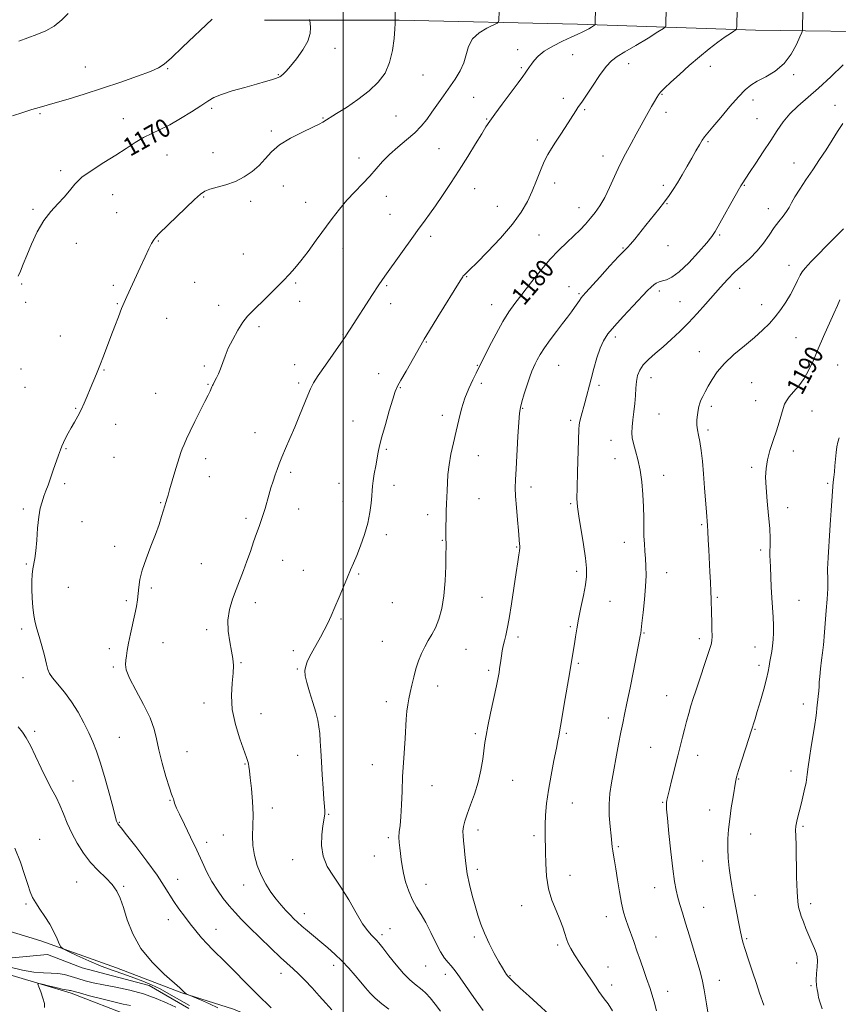
# Model space of a CAD drawing. Extents: x 2107300 to 2110200, y 319800 to 322700.
# Drawn here: x 2108858 to 2109217, y 321548 to 321979 of the extents above; entities that cross this region are included whole.
import ezdxf

# ---------------------------------------------------------------- set-up
doc = ezdxf.new("R2010")
doc.units = 0
doc.header["$MEASUREMENT"] = 0
doc.linetypes.add('rvrstm', pattern=[117.1, 50, -3.9, 0.5, -3.9, 0.5, -3.9, 0.5, -3.9, 50])
for name, color, linetype, lineweight in [('DTM HARD BREAKLINE', 7, 'Continuous', 0), ('DTM SPOT ELEVATION', 2, 'Continuous', 13), ('GRID LINE', 7, 'Continuous', 0), ('INDEX CONTOUR', 41, 'Continuous', 13), ('INDEX CONTOUR LABEL', 244, 'Continuous', 0), ('INTERMEDIATE CONTOUR', 44, 'Continuous', 0), ('STREAM - RIVER SINGLE LINE', 142, 'rvrstm', 0)]:
    doc.layers.add(name, color=color, linetype=linetype, lineweight=lineweight)
doc.styles.add('Style-ITALICS', font='ITALICS.shx')

msp = doc.modelspace()

# ---------------------------------------------------------------- linework, layer by layer
at = {"layer": 'DTM HARD BREAKLINE'}
for points in [[(2109271.94, 321973.25, 1187.73), (2109246.21, 321973.6, 1185.22), (2109180.38, 321974.5, 1180.53), (2109102.46, 321977.07, 1175.5), (2109024.53, 321978.89, 1172.1), (2108965.5, 321978.93, 1168.94)], [(2108907.35, 321543.03, 1171.37), (2108881, 321553.23, 1170.32), (2108843.31, 321564.34, 1169.51), (2108812.44, 321576.11, 1167.81), (2108798.93, 321584.62, 1165.87), (2108776.43, 321600.06, 1165.22), (2108754.65, 321611.71, 1164.33), (2108731.32, 321621.87, 1163.44), (2108714.08, 321634.21, 1162.95), (2108693.89, 321651.89, 1161.98), (2108678.96, 321667.23, 1161.66), (2108672.4, 321685.49, 1161.17), (2108668.98, 321712.78, 1159.71), (2108651.01, 321726.65, 1159.06), (2108632.26, 321739.01, 1158.42), (2108625.78, 321763.32, 1157.12), (2108626.06, 321784.5, 1156.15), (2108621.73, 321799.7, 1155.34), (2108608.23, 321808.97, 1154.93), (2108589.35, 321811.49, 1154.85), (2108571.15, 321808.71, 1154.69)], [(2108743.55, 321630.78, 1163.52), (2108761.56, 321619.19, 1164.73), (2108783.35, 321607.54, 1165.46), (2108806.63, 321594.35, 1165.79), (2108836.03, 321585.63, 1166.51), (2108867.69, 321576.12, 1167.57), (2108900.83, 321564.31, 1169.19), (2108929.44, 321553.33, 1169.92), (2108952.04, 321546.21, 1170.81), (2108982.15, 321533.69, 1172.02), (2109001.72, 321525.86, 1173.16), (2109025.84, 321518.72, 1174.05), (2109053.69, 321507.74, 1174.37), (2109079.97, 321492.25, 1175.83), (2109086.5, 321471.72, 1176.23), (2109088.38, 321442.94, 1177.04), (2109091.76, 321413.38, 1178.34), (2109094.18, 321368.69, 1179.15), (2109096.75, 321334.6, 1181.01), (2109100.11, 321303.52, 1181.82), (2109104.28, 321276.22, 1182.63), (2109104.9, 321266.37, 1182.95)]]:
    msp.add_polyline3d(points, dxfattribs=at)
at = {"layer": 'DTM SPOT ELEVATION'}
for p in [(2108996.45, 321966.59, 1170.5), (2109076.3, 321966.02, 1175.4), (2109100.44, 321963.73, 1176.9), (2108887.1, 321958.43, 1167.1), (2108923.17, 321957.66, 1168.1), (2109078.02, 321958.04, 1175.8), (2109124.89, 321959.82, 1178.6), (2109160.62, 321958.69, 1180.5), (2108971.54, 321955.08, 1169.9), (2109034.88, 321954.83, 1172.8), (2109197.09, 321954.97, 1182.3), (2109057.16, 321945.11, 1175.1), (2109096.34, 321944.73, 1177.5), (2109139.54, 321946.44, 1180.1), (2109179.3, 321943.94, 1182.5), (2109215.24, 321941.62, 1185.4), (2108867.3, 321938, 1168.2), (2108942.45, 321940.24, 1170.3), (2108991.16, 321936.13, 1171.9), (2109023.12, 321936.96, 1172.9), (2109105.63, 321939.76, 1178.2), (2109141.26, 321938.49, 1180.5), (2108903.84, 321935.75, 1169.2), (2109062.85, 321935.59, 1175.9), (2109181.06, 321935.82, 1183.1), (2108968.58, 321930.34, 1171.7), (2109084.89, 321926.37, 1177.5), (2109159.58, 321925.75, 1182.2), (2108922.92, 321919.8, 1170.9), (2108943.02, 321920.89, 1171.5), (2109041.87, 321922.67, 1175.1), (2109113.65, 321919.47, 1179.4), (2109006.88, 321918.6, 1173.4), (2109197.22, 321916.36, 1185.2), (2108876.38, 321913.01, 1169.6), (2108973.79, 321906.35, 1172.9), (2109092.61, 321907.61, 1178.7), (2109140.03, 321906.61, 1181.6), (2109175.58, 321906.61, 1184.1), (2108899.12, 321902.51, 1170.9), (2109018.8, 321901.78, 1174.7), (2109057.59, 321905.18, 1176.7), (2108938.99, 321901.46, 1172.1), (2108959.46, 321899.59, 1172.3), (2108983.62, 321899.1, 1173.3), (2109067.49, 321897.44, 1176.9), (2109141.77, 321898.62, 1182.1), (2108864.22, 321896.07, 1169.8), (2108900.82, 321894.66, 1171.1), (2109020.5, 321893.93, 1175.1), (2109103.12, 321896.88, 1179.3), (2109186, 321896.35, 1185.4), (2109038.28, 321884.29, 1176.4), (2109085.69, 321884.93, 1179.1), (2109164.78, 321884.88, 1184.2), (2108883.25, 321881.29, 1170.7), (2108919.05, 321882.21, 1172.1), (2109142.15, 321880.17, 1182.7), (2108956.29, 321876.52, 1173.1), (2108999.87, 321878.85, 1174.6), (2109122.4, 321879.25, 1181.9), (2109195.04, 321871.62, 1187.4), (2108859.26, 321863.37, 1170.1), (2108899.42, 321862.8, 1171.7), (2108935.01, 321864.15, 1172.9), (2108979.26, 321863.85, 1174.2), (2109019.02, 321862.76, 1176.2), (2109054.06, 321866.7, 1178.1), (2109098.77, 321862.24, 1181.3), (2109103.14, 321859.26, 1181.8), (2109138.36, 321860.31, 1184.4), (2109173.56, 321861.52, 1186.8), (2108860.97, 321855.39, 1170.3), (2108901.14, 321854.88, 1171.9), (2108980.98, 321855.9, 1174.6), (2109020.76, 321854.77, 1176.6), (2109064.92, 321854.41, 1179.3), (2109147.42, 321855.74, 1184.9), (2109183.17, 321854.42, 1187.4), (2108945.5, 321854.09, 1173.5), (2108922.67, 321848.48, 1172.8), (2108963.2, 321844.74, 1174.3), (2108999.85, 321841.47, 1175.9), (2108876.15, 321840.72, 1171.1), (2109036.37, 321838.03, 1178.1), (2109119.08, 321840.27, 1184.4), (2109198.18, 321840.01, 1188.9), (2109155.86, 321833.81, 1187.4), (2108859.01, 321826.18, 1170.8), (2108895.3, 321825.78, 1172.1), (2108939.17, 321827.52, 1173.8), (2108978.75, 321828.08, 1175.4), (2109015.49, 321824.22, 1177.3), (2109058.69, 321827.89, 1179.9), (2109094.35, 321827.78, 1182.9), (2109216.43, 321828.05, 1191.1), (2108980.48, 321820.09, 1175.7), (2109060.41, 321819.96, 1180.4), (2109134.76, 321822.41, 1186.7), (2109178.74, 321820.3, 1188.9), (2108860.73, 321818.27, 1170.9), (2108917.89, 321815.57, 1173.1), (2108940.88, 321819.57, 1173.9), (2109024.94, 321818.14, 1178.1), (2109111.9, 321819.04, 1184.3), (2109180.46, 321812.37, 1189.2), (2108882.98, 321809.1, 1171.9), (2109078.53, 321809.03, 1182.1), (2109161.08, 321809.88, 1188.3), (2109205.12, 321807.94, 1190.8), (2109004.29, 321803.54, 1177.2), (2109043.34, 321805.98, 1179.5), (2109099.54, 321803.84, 1183.7), (2109138.23, 321806.53, 1187.1), (2108900.47, 321801.97, 1172.6), (2108961.4, 321798.35, 1175.3), (2109159.59, 321799.56, 1188.3), (2109117.15, 321794.97, 1185.2), (2108878.68, 321791.41, 1172.1), (2109018.86, 321791.07, 1178.2), (2109197.04, 321790.39, 1190.6), (2108899.73, 321787.53, 1172.8), (2108939.73, 321787.04, 1174.5), (2109059.17, 321788.35, 1180.8), (2109118.88, 321787.07, 1185.3), (2108977.07, 321780.98, 1176.3), (2109178.74, 321783.22, 1189.7), (2108941.45, 321779.15, 1174.7), (2109140.3, 321779.78, 1186.6), (2108878.06, 321776.09, 1172.3), (2108998.19, 321776.28, 1177.1), (2109022.27, 321775.32, 1178.6), (2109082.21, 321774.59, 1182.5), (2109212.01, 321776.21, 1191.8), (2108999.9, 321768.38, 1177.2), (2109059.36, 321769.5, 1180.9), (2108860.02, 321765.01, 1171.7), (2108920.07, 321767.73, 1173.9), (2108980.54, 321765.01, 1176.6), (2109099.51, 321767.35, 1183.8), (2109194.48, 321765.61, 1190.5), (2108885.61, 321759.49, 1172.9), (2108957.47, 321760.88, 1175.7), (2109036.99, 321762.53, 1179.5), (2109156.8, 321758.13, 1187.8), (2109018.94, 321753.8, 1178.5), (2109043.32, 321751.22, 1179.9), (2108899.94, 321748.72, 1173.6), (2109075.94, 321748.33, 1181.9), (2109123.01, 321750.44, 1185.4), (2109182.76, 321747, 1189.7), (2108973.53, 321742.59, 1176.7), (2108861.27, 321740.87, 1171.8), (2108937.93, 321741.06, 1175.1), (2108982.51, 321738.22, 1177.1), (2109006.79, 321736.51, 1178.2), (2109102.11, 321737.7, 1183.6), (2109141.61, 321737.16, 1186.6), (2108879.71, 321730.73, 1173.2), (2108915.99, 321730.47, 1174.2), (2108905.1, 321724.96, 1173.8), (2109060.7, 321726.42, 1180.9), (2109163.7, 321726.37, 1188.2), (2109199.44, 321724.97, 1190.9), (2108961.53, 321723.99, 1176.5), (2109021.52, 321723.97, 1178.7), (2109116.76, 321724.56, 1184.9), (2108998.97, 321716.84, 1178.2), (2108859.24, 321712.56, 1171.6), (2108940.2, 321712.19, 1175.7), (2109099.39, 321713.5, 1183.8), (2109076.51, 321708.93, 1182.4), (2109131.63, 321710.75, 1186.1), (2109155.84, 321708.28, 1187.6), (2108897.68, 321703.84, 1173.7), (2108921.19, 321706.53, 1174.6), (2109017.17, 321707.04, 1179.1), (2109053.71, 321703.59, 1180.9), (2109180.24, 321704.57, 1189.3), (2108978.15, 321703.04, 1177.6), (2108899.41, 321695.87, 1173.8), (2108955.22, 321697.77, 1176.1), (2108979.89, 321695.01, 1177.9), (2109102.88, 321697.53, 1184.2), (2109181.98, 321696.58, 1189.6), (2108859.84, 321691.21, 1171.3), (2109063.71, 321694.35, 1181.7), (2109041.29, 321687.52, 1180.6), (2109141.55, 321683.33, 1187.2), (2108939.11, 321680.08, 1175.5), (2109018.88, 321680.66, 1179.5), (2109201.37, 321679.66, 1191.5), (2108963.98, 321675.51, 1176.7), (2108996.33, 321674.33, 1178.4), (2109116.01, 321673.62, 1185.5), (2108864.93, 321667.75, 1170.3), (2108902.01, 321665.13, 1172.9), (2109057.75, 321666.7, 1181.7), (2109097.65, 321666.81, 1184.2), (2109180.23, 321668.56, 1190.1), (2109134.61, 321660.75, 1187.1), (2108931.57, 321658.76, 1174.9), (2108980.01, 321657.22, 1177.4), (2109155.1, 321657.19, 1188.6), (2108957, 321653.4, 1175.9), (2109012.76, 321653.17, 1179.3), (2109195.94, 321650.4, 1191.5), (2108881.8, 321645.93, 1170.8), (2109038.85, 321643.9, 1180.7), (2109074.14, 321646.26, 1182.9), (2109173.11, 321646.91, 1190.1), (2108924.12, 321637.48, 1173.9), (2109100.23, 321636.32, 1184.8), (2109139.87, 321636.65, 1187.9), (2108968.98, 321634.17, 1176.5), (2108993.65, 321631.45, 1178.1), (2109160.3, 321633.29, 1189.2), (2108902.06, 321627.95, 1172.1), (2109201.22, 321626.23, 1192.2), (2108947.51, 321622.33, 1175.1), (2109059, 321624.57, 1182.5), (2109083.44, 321622.11, 1183.7), (2109178.38, 321622.8, 1190.9), (2108867.12, 321620.46, 1168.7), (2108940.2, 321619.11, 1174.5), (2109019.69, 321621.17, 1179.7), (2109120.39, 321617.31, 1186.2), (2109013.59, 321613.24, 1179.3), (2108977.88, 321611.64, 1177.4), (2109157.35, 321611, 1189.1), (2109058.64, 321607.39, 1182.4), (2109099.23, 321604.77, 1184.6), (2108883.35, 321601.85, 1169.1), (2108903.97, 321599.98, 1170.2), (2108927.5, 321602.94, 1172.7), (2108956.43, 321600.5, 1175.3), (2109036.17, 321600.83, 1180.6), (2109136.23, 321599.3, 1187.3), (2109180.22, 321595.98, 1190.8), (2108861.1, 321592.18, 1167.8), (2109078.15, 321591.48, 1183.4), (2109204.6, 321592.39, 1192.4), (2108983.05, 321587.95, 1176.6), (2109157.7, 321590.73, 1188.8), (2108923.47, 321585.39, 1171.4), (2109115.15, 321586.7, 1185.4), (2108944.32, 321581.16, 1172.7), (2109017.02, 321578.83, 1178.4), (2109020.53, 321581.4, 1179.1), (2109057.32, 321577.75, 1181.7), (2109093.91, 321574.22, 1183.7), (2109136.83, 321577.79, 1186.8), (2109176.61, 321577.01, 1190.2), (2109198.47, 321566.33, 1191.4), (2108972.77, 321561.8, 1173.4), (2108995.88, 321565.42, 1175.5), (2109036.04, 321565.13, 1179.2), (2109044.75, 321561.36, 1179.5), (2109115.81, 321564.66, 1184.8), (2109072.93, 321560.82, 1182.1), (2109164.64, 321558.82, 1188.6), (2109117.55, 321556.68, 1184.6), (2109142.01, 321553.98, 1186.6), (2109204.76, 321556.41, 1191.9)]:
    msp.add_point(p, dxfattribs=at)
at = {"layer": 'GRID LINE', "flags": 128}
msp.add_lwpolyline([(2109000, 320000), (2109000, 322500)], dxfattribs=at)
at = {"layer": 'INDEX CONTOUR', "flags": 128}
for points, elevation in [([(2109172.38, 321983.809), (2109172.201, 321976.143), (2109172.136, 321975.151), (2109171.824, 321974.609), (2109170.998, 321974.054), (2109169.437, 321973.08), (2109167.101, 321971.522), (2109163.992, 321969.272), (2109160.168, 321966.286), (2109155.879, 321962.762), (2109151.43, 321958.958), (2109147.135, 321955.158), (2109143.374, 321951.731), (2109140.537, 321949.067), (2109138.858, 321947.394), (2109137.928, 321946.267), (2109137.183, 321945.075), (2109136.17, 321943.338), (2109134.879, 321941.09), (2109133.42, 321938.5), (2109128.2, 321929.018), (2109125.945, 321924.958), (2109123.515, 321920.449), (2109121.074, 321915.589), (2109118.751, 321910.53), (2109116.548, 321905.617), (2109114.428, 321901.244), (2109112.357, 321897.69), (2109110.294, 321894.771), (2109108.199, 321892.189), (2109106.016, 321889.68), (2109103.641, 321887.132), (2109100.957, 321884.468), (2109097.866, 321881.577), (2109094.353, 321878.209), (2109090.421, 321874.083), (2109086.15, 321869.084), (2109081.905, 321863.781), (2109078.126, 321858.914), (2109075.1, 321854.951), (2109072.505, 321851.274), (2109069.869, 321846.995), (2109066.887, 321841.576), (2109063.928, 321835.895), (2109058.14, 321824.475), (2109056.716, 321821.564), (2109054.999, 321817.766), (2109053.293, 321813.415), (2109051.829, 321808.793), (2109050.564, 321803.985), (2109049.381, 321799.026), (2109048.21, 321793.979), (2109047.146, 321789.02), (2109046.326, 321784.351), (2109045.843, 321780.137), (2109045.604, 321776.388), (2109045.469, 321773.079), (2109045.328, 321770.136), (2109045.182, 321767.299), (2109045.06, 321764.264), (2109044.985, 321760.868), (2109044.949, 321757.503), (2109044.938, 321752.882), (2109044.945, 321751.777), (2109044.988, 321750.151), (2109044.998, 321748.48), (2109044.976, 321745.242), (2109044.882, 321739.99), (2109044.613, 321733.548), (2109044.048, 321727.056), (2109043.104, 321721.449), (2109041.847, 321716.824), (2109040.38, 321713.074), (2109038.802, 321710.042), (2109037.2, 321707.395), (2109035.657, 321704.753), (2109034.246, 321701.81), (2109032.976, 321698.559), (2109031.846, 321695.068), (2109030.85, 321691.433), (2109029.993, 321687.878), (2109029.27, 321684.655), (2109028.682, 321681.905), (2109028.214, 321679.328), (2109027.854, 321676.512), (2109027.579, 321673.121), (2109027.054, 321664.566), (2109026.316, 321653.924), (2109025.976, 321647.912), (2109025.726, 321641.589), (2109025.509, 321635.51), (2109025.243, 321630.338), (2109024.886, 321626.528), (2109024.547, 321623.739), (2109024.372, 321621.419), (2109024.464, 321619.115), (2109024.738, 321616.733), (2109025.064, 321614.275), (2109025.359, 321611.71), (2109025.733, 321608.884), (2109026.349, 321605.613), (2109027.328, 321601.815), (2109028.648, 321597.818), (2109030.253, 321594.053), (2109032.085, 321590.789), (2109034.087, 321587.64), (2109036.203, 321584.058), (2109038.374, 321579.715), (2109040.51, 321575.174), (2109042.52, 321571.215), (2109044.324, 321568.415), (2109045.9, 321566.534), (2109047.241, 321565.127), (2109048.414, 321563.733), (2109049.796, 321561.827), (2109054.797, 321554.595), (2109058.166, 321549.809), (2109061.241, 321545.591)], 1180), ([(2108985.309, 321979.167), (2108985.362, 321978.541), (2108985.506, 321977.521), (2108985.697, 321975.681), (2108985.532, 321973.028), (2108984.519, 321969.683), (2108982.369, 321965.839), (2108979.609, 321962.009), (2108976.97, 321958.777), (2108975.026, 321956.586), (2108973.725, 321955.274), (2108972.859, 321954.539), (2108972.202, 321954.099), (2108971.475, 321953.768), (2108970.382, 321953.387), (2108968.63, 321952.814), (2108965.949, 321951.99), (2108962.071, 321950.876), (2108956.953, 321949.469), (2108951.457, 321947.91), (2108946.667, 321946.378), (2108943.312, 321944.966), (2108940.681, 321943.423), (2108937.71, 321941.417), (2108933.63, 321938.754), (2108928.857, 321935.816), (2108924.107, 321933.123), (2108919.928, 321931.042), (2108916.203, 321929.311), (2108912.649, 321927.509), (2108908.992, 321925.301), (2108904.998, 321922.684), (2108900.445, 321919.742), (2108895.274, 321916.569), (2108890.093, 321913.308), (2108885.667, 321910.117), (2108882.519, 321907.109), (2108880.17, 321904.237), (2108877.89, 321901.411), (2108875.127, 321898.499), (2108872.032, 321895.195), (2108868.931, 321891.148), (2108866.105, 321886.193), (2108863.647, 321880.886), (2108861.602, 321875.974), (2108859.989, 321872.042), (2108858.729, 321869.053), (2108857.713, 321866.82)], 1170), ([(2109217.395, 321856.55), (2109216.245, 321854.037), (2109214.679, 321850.495), (2109210.195, 321840.4), (2109207.837, 321835.009), (2109205.74, 321830.151), (2109203.768, 321825.887), (2109201.685, 321822.158), (2109199.36, 321818.922), (2109197.066, 321816.199), (2109195.173, 321814.028), (2109193.939, 321812.365), (2109193.161, 321810.821), (2109192.518, 321808.929), (2109190.766, 321803.023), (2109189.561, 321799.168), (2109188.156, 321794.918), (2109186.766, 321790.577), (2109185.656, 321786.478), (2109185.033, 321782.785), (2109184.872, 321778.973), (2109185.093, 321774.342), (2109185.595, 321768.487), (2109186.18, 321762.161), (2109186.635, 321756.412), (2109186.805, 321752.042), (2109186.781, 321748.886), (2109186.714, 321746.537), (2109186.727, 321744.562), (2109186.82, 321742.423), (2109186.966, 321739.557), (2109187.355, 321730.92), (2109187.612, 321726.122), (2109188.187, 321717.669), (2109188.353, 321714.063), (2109188.348, 321710.827), (2109188.186, 321707.894), (2109187.902, 321705.193), (2109187.533, 321702.664), (2109186.772, 321698.211), (2109186.454, 321696.249), (2109186.015, 321693.94), (2109185.244, 321690.676), (2109184.017, 321686.124), (2109182.565, 321681.041), (2109181.213, 321676.457), (2109180.215, 321673.169), (2109178.366, 321667.313), (2109177.504, 321664.645), (2109174.403, 321655.103), (2109172.98, 321650.597), (2109172.136, 321647.66), (2109171.668, 321645.508), (2109170.608, 321639.017), (2109169.847, 321634.219), (2109169.131, 321629.285), (2109168.605, 321624.797), (2109168.317, 321620.634), (2109168.288, 321616.5), (2109168.522, 321612.193), (2109168.95, 321607.882), (2109169.485, 321603.828), (2109170.056, 321600.189), (2109170.675, 321596.681), (2109172.942, 321584.432), (2109173.66, 321580.749), (2109174.267, 321577.995), (2109174.947, 321575.484), (2109175.939, 321572.273), (2109177.393, 321567.729), (2109179.108, 321562.453), (2109180.799, 321557.354), (2109182.217, 321553.183), (2109184.049, 321547.893)], 1190), ([(2108857.678, 321669.641), (2108859.573, 321667.39), (2108861.242, 321664.946), (2108863.072, 321661.595), (2108865.336, 321656.902), (2108867.846, 321651.539), (2108870.301, 321646.452), (2108872.462, 321642.336), (2108874.343, 321638.869), (2108876.024, 321635.475), (2108877.603, 321631.699), (2108879.257, 321627.56), (2108881.181, 321623.2), (2108883.532, 321618.766), (2108886.298, 321614.435), (2108889.425, 321610.394), (2108892.802, 321606.785), (2108896.084, 321603.563), (2108898.866, 321600.646), (2108900.878, 321597.866), (2108902.387, 321594.731), (2108903.79, 321590.67), (2108905.493, 321585.315), (2108907.919, 321579.106), (2108911.495, 321572.687), (2108916.373, 321566.67), (2108921.592, 321561.537), (2108928.423, 321555.541), (2108929.541, 321554.515), (2108930.435, 321553.634), (2108931.204, 321552.93), (2108931.49, 321552.722), (2108932.246, 321552.382), (2108937.469, 321550.251), (2108941.509, 321548.511), (2108945.164, 321546.744)], 1170), ([(2108906.923, 321547.719), (2108903.761, 321548.412), (2108899.627, 321549.343), (2108894.406, 321550.639), (2108888.997, 321552.055), (2108884.555, 321553.252), (2108880.711, 321554.308), (2108880.196, 321554.412), (2108879.719, 321554.451), (2108878.805, 321554.574), (2108877.028, 321554.928), (2108874.185, 321555.595), (2108870.957, 321556.393), (2108868.252, 321557.076), (2108866.771, 321557.395), (2108866.397, 321557.089), (2108866.808, 321555.896), (2108867.674, 321553.711), (2108868.607, 321551.056), (2108869.21, 321548.61), (2108869.198, 321546.895)], 1170)]:
    msp.add_lwpolyline(points, dxfattribs=dict(at, elevation=elevation))
at = {"layer": 'INTERMEDIATE CONTOUR', "flags": 128}
for points, elevation in [([(2109022.751, 321986.606), (2109022.662, 321978.94), (2109022.681, 321978.763), (2109022.696, 321978.483), (2109022.67, 321977.463), (2109022.546, 321975.049), (2109022.242, 321970.862), (2109021.573, 321965.619), (2109020.324, 321960.312), (2109018.3, 321955.71), (2109015.361, 321951.689), (2109011.391, 321947.903), (2109006.455, 321944.134), (2109001.367, 321940.683), (2108997.125, 321937.981), (2108991.145, 321934.287), (2108989.52, 321933.406), (2108986.629, 321931.985), (2108982.167, 321929.866), (2108976.968, 321927.208), (2108972.162, 321924.248), (2108968.575, 321921.201), (2108965.818, 321918.186), (2108963.21, 321915.297), (2108960.188, 321912.629), (2108956.696, 321910.275), (2108952.81, 321908.329), (2108948.679, 321906.848), (2108944.762, 321905.744), (2108941.599, 321904.893), (2108939.465, 321904.088), (2108937.59, 321902.779), (2108934.94, 321900.332), (2108919.448, 321885.466), (2108917.995, 321883.974), (2108917.071, 321882.753), (2108916.12, 321881.138), (2108914.902, 321878.753), (2108913.26, 321875.297), (2108911.125, 321870.677), (2108905.303, 321857.941), (2108904.161, 321855.379), (2108903.018, 321852.65), (2108901.612, 321849.111), (2108899.995, 321844.925), (2108898.3, 321840.46), (2108895.029, 321831.79), (2108893.483, 321827.811), (2108892.003, 321824.158), (2108889.237, 321817.519), (2108887.942, 321814.353), (2108886.654, 321811.28), (2108885.314, 321808.337), (2108883.886, 321805.556), (2108882.423, 321802.934), (2108880.997, 321800.457), (2108879.679, 321798.132), (2108878.523, 321796.008), (2108877.581, 321794.156), (2108876.862, 321792.555), (2108876.206, 321790.846), (2108875.415, 321788.582), (2108873.121, 321781.921), (2108871.908, 321778.443), (2108870.846, 321775.465), (2108869.909, 321772.905), (2108869.033, 321770.556), (2108868.176, 321768.168), (2108867.385, 321765.322), (2108866.734, 321761.554), (2108866.264, 321756.647), (2108865.895, 321751.355), (2108865.517, 321746.679), (2108865.054, 321743.339), (2108864.13, 321738.797), (2108863.83, 321736.344), (2108863.682, 321733.422), (2108863.683, 321729.98), (2108863.833, 321726.053), (2108864.131, 321722.021), (2108864.575, 321718.358), (2108865.17, 321715.346), (2108865.939, 321712.529), (2108866.914, 321709.265), (2108868.078, 321705.164), (2108869.241, 321700.841), (2108870.165, 321697.165), (2108870.746, 321694.72), (2108871.408, 321692.961), (2108872.705, 321691.06), (2108877.997, 321684.846), (2108881.134, 321680.697), (2108883.995, 321676.112), (2108886.491, 321671.442), (2108888.62, 321667.076), (2108890.42, 321663.186), (2108892.084, 321659.075), (2108893.845, 321653.829), (2108895.839, 321646.962), (2108897.808, 321639.691), (2108899.398, 321633.661), (2108900.351, 321630.087), (2108900.809, 321628.472), (2108901.011, 321627.889), (2108901.163, 321627.561), (2108901.317, 321627.305), (2108901.49, 321627.088), (2108901.805, 321626.735), (2108902.811, 321625.505), (2108905.165, 321622.517), (2108909.213, 321617.279), (2108914.065, 321610.864), (2108918.523, 321604.735), (2108921.697, 321600.006), (2108925.887, 321593.251), (2108928.08, 321590.073), (2108930.513, 321586.818), (2108933.045, 321583.566), (2108935.567, 321580.401), (2108938.035, 321577.418), (2108940.429, 321574.711), (2108942.78, 321572.284), (2108948.476, 321566.731), (2108952.394, 321562.8), (2108957.099, 321558.037), (2108962.515, 321552.601), (2108968.418, 321546.772)], 1172), ([(2109110.422, 321984.634), (2109110.209, 321976.967), (2109110.181, 321976.844), (2109110.002, 321976.695), (2109109.518, 321976.393), (2109108.624, 321975.851), (2109107.418, 321975.141), (2109106.042, 321974.379), (2109104.55, 321973.622), (2109102.619, 321972.712), (2109099.831, 321971.436), (2109095.986, 321969.654), (2109091.735, 321967.53), (2109087.943, 321965.299), (2109085.27, 321963.173), (2109083.552, 321961.261), (2109082.419, 321959.646), (2109081.555, 321958.38), (2109080.271, 321956.548), (2109079.674, 321955.67), (2109078.626, 321954.19), (2109076.619, 321951.457), (2109069.633, 321942.134), (2109066.322, 321937.693), (2109064.111, 321934.635), (2109062.482, 321932.186), (2109060.618, 321929.167), (2109057.9, 321924.707), (2109054.488, 321919.164), (2109050.738, 321913.203), (2109046.979, 321907.42), (2109043.44, 321902.137), (2109040.325, 321897.606), (2109037.797, 321894.021), (2109035.864, 321891.349), (2109032.51, 321886.807), (2109030.704, 321884.31), (2109018.89, 321867.88), (2109017.199, 321865.464), (2109015.339, 321862.68), (2109012.826, 321858.817), (2109003.093, 321843.714), (2109002.215, 321842.328), (2109001.005, 321840.493), (2108998.958, 321837.531), (2108992.209, 321827.977), (2108989.064, 321823.413), (2108987.013, 321820.183), (2108985.687, 321817.635), (2108984.465, 321814.753), (2108980.905, 321805.969), (2108978.785, 321800.852), (2108976.671, 321795.902), (2108974.723, 321791.418), (2108973.107, 321787.656), (2108971.921, 321784.748), (2108971.021, 321782.337), (2108970.201, 321779.945), (2108969.301, 321777.203), (2108968.353, 321774.191), (2108967.439, 321771.102), (2108965.832, 321765.244), (2108965.033, 321762.558), (2108964.156, 321760.017), (2108963.168, 321757.366), (2108962.045, 321754.292), (2108960.768, 321750.586), (2108959.365, 321746.451), (2108957.868, 321742.194), (2108956.311, 321738.047), (2108953.093, 321729.814), (2108951.515, 321725.504), (2108950.236, 321721.008), (2108949.56, 321716.32), (2108949.677, 321711.501), (2108950.318, 321706.873), (2108951.099, 321702.823), (2108951.688, 321699.557), (2108951.961, 321696.561), (2108951.846, 321693.14), (2108951.381, 321688.742), (2108951.034, 321683.397), (2108951.383, 321677.281), (2108952.791, 321670.694), (2108954.761, 321664.43), (2108957.71, 321656.285), (2108958.256, 321654.564), (2108958.501, 321653.495), (2108958.69, 321652.351), (2108958.933, 321650.513), (2108959.305, 321647.396), (2108959.834, 321642.667), (2108960.343, 321637.007), (2108960.607, 321631.351), (2108960.501, 321626.414), (2108960.309, 321622.025), (2108960.411, 321617.79), (2108961.109, 321613.418), (2108962.37, 321609.016), (2108964.08, 321604.789), (2108966.117, 321600.917), (2108968.345, 321597.433), (2108970.621, 321594.348), (2108972.817, 321591.661), (2108974.865, 321589.354), (2108976.709, 321587.402), (2108978.352, 321585.745), (2108980.006, 321584.177), (2108981.938, 321582.459), (2108984.343, 321580.407), (2108993.231, 321572.975), (2108996.344, 321570.24), (2108999.44, 321567.289), (2109002.461, 321564.101), (2109005.276, 321560.898), (2109007.734, 321557.957), (2109009.782, 321555.465), (2109011.744, 321553.238), (2109014.043, 321550.996), (2109016.933, 321548.561), (2109020, 321546.152)], 1176), ([(2109141.401, 321984.221), (2109141.205, 321976.555), (2109141.065, 321975.94), (2109140.169, 321975.197), (2109137.748, 321973.687), (2109133.39, 321971.024), (2109128.108, 321967.819), (2109123.274, 321964.938), (2109119.883, 321962.935), (2109117.438, 321961.139), (2109115.07, 321958.568), (2109112.157, 321954.598), (2109109.07, 321950.032), (2109106.427, 321946.028), (2109104.677, 321943.438), (2109102.74, 321940.684), (2109101.792, 321939.246), (2109097.111, 321931.871), (2109094.992, 321928.575), (2109092.941, 321925.451), (2109091.145, 321922.765), (2109089.53, 321920.147), (2109087.954, 321917.07), (2109086.3, 321913.163), (2109084.542, 321908.686), (2109082.677, 321904.06), (2109080.615, 321899.56), (2109077.919, 321894.89), (2109074.063, 321889.609), (2109068.824, 321883.536), (2109063.179, 321877.518), (2109058.406, 321872.661), (2109055.46, 321869.762), (2109053.99, 321868.385), (2109053.32, 321867.782), (2109052.886, 321867.339), (2109052.555, 321866.941), (2109052.306, 321866.602), (2109052.018, 321866.167), (2109051.172, 321864.812), (2109041.471, 321849.085), (2109037.82, 321843.132), (2109035.492, 321839.29), (2109033.959, 321836.68), (2109027.479, 321825.353), (2109025.24, 321821.404), (2109023.792, 321818.721), (2109022.796, 321816.389), (2109021.714, 321813.089), (2109020.173, 321807.96), (2109018.434, 321801.966), (2109016.922, 321796.526), (2109015.944, 321792.667), (2109015.339, 321789.848), (2109014.216, 321783.843), (2109013.573, 321780.344), (2109013.056, 321777.257), (2109012.77, 321774.986), (2109012.629, 321773.05), (2109012.498, 321770.749), (2109012.241, 321767.538), (2109011.712, 321763.484), (2109010.76, 321758.81), (2109009.314, 321753.787), (2109007.605, 321748.886), (2109005.94, 321744.627), (2109004.536, 321741.318), (2109003.241, 321738.411), (2109001.815, 321735.149), (2109000.092, 321731.008), (2108998.21, 321726.406), (2108996.386, 321721.995), (2108994.771, 321718.265), (2108993.27, 321715.045), (2108991.725, 321711.996), (2108990.028, 321708.873), (2108986.671, 321702.901), (2108985.312, 321700.384), (2108984.266, 321698.182), (2108983.569, 321696.203), (2108983.26, 321694.287), (2108983.403, 321692.044), (2108984.071, 321689.019), (2108985.262, 321684.959), (2108986.684, 321680.413), (2108987.975, 321676.132), (2108988.856, 321672.657), (2108989.387, 321669.698), (2108989.713, 321666.749), (2108989.965, 321663.362), (2108990.205, 321659.306), (2108990.485, 321654.397), (2108990.836, 321648.654), (2108991.21, 321642.865), (2108991.544, 321638.014), (2108991.785, 321634.818), (2108991.912, 321632.923), (2108991.922, 321631.705), (2108991.806, 321630.563), (2108991.142, 321626.374), (2108990.649, 321622.495), (2108990.485, 321617.82), (2108991.152, 321613.044), (2108992.996, 321608.661), (2108995.76, 321604.34), (2108999.028, 321599.543), (2109002.42, 321593.978), (2109005.654, 321588.342), (2109008.479, 321583.578), (2109010.702, 321580.384), (2109012.368, 321578.479), (2109013.581, 321577.332), (2109014.511, 321576.413), (2109015.588, 321575.152), (2109017.311, 321572.973), (2109019.991, 321569.545), (2109023.212, 321565.524), (2109026.372, 321561.812), (2109028.998, 321559.101), (2109031.125, 321557.237), (2109034.537, 321554.599), (2109036.172, 321553.132), (2109038.012, 321551.134), (2109040.175, 321548.401), (2109042.513, 321545.228)], 1178), ([(2108942.636, 321979.233), (2108929.712, 321967.039), (2108924.807, 321962.442), (2108921.647, 321959.612), (2108919.138, 321957.958), (2108915.652, 321956.47), (2108909.986, 321954.365), (2108902.654, 321951.772), (2108894.593, 321949.049), (2108886.688, 321946.514), (2108879.588, 321944.34), (2108873.886, 321942.662), (2108866.866, 321940.682), (2108863.742, 321939.748), (2108859.762, 321938.475), (2108855.273, 321937.01)], 1168), ([(2108879.629, 321981.754), (2108876.8, 321978.94), (2108873.473, 321976.3), (2108869.803, 321974.218), (2108865.929, 321972.579), (2108861.983, 321971.142), (2108858.057, 321969.696)], 1166), ([(2109068.208, 321982.834), (2109068.103, 321978.73), (2109068.001, 321978.087), (2109067.401, 321977.589), (2109062.903, 321975.395), (2109059.495, 321973.32), (2109056.571, 321970.631), (2109054.841, 321967.408), (2109052.805, 321960.203), (2109051.143, 321956.635), (2109048.934, 321953.106), (2109043.833, 321945.805), (2109038.851, 321938.63), (2109036.568, 321935.468), (2109034.16, 321932.506), (2109031.289, 321929.558), (2109027.756, 321926.483), (2109023.924, 321923.315), (2109020.299, 321920.134), (2109017.237, 321916.991), (2109014.49, 321913.848), (2109011.661, 321910.637), (2109008.459, 321907.301), (2109005.022, 321903.807), (2109001.599, 321900.132), (2108998.358, 321896.241), (2108995.168, 321892.055), (2108988.203, 321882.549), (2108984.601, 321877.704), (2108981.395, 321873.514), (2108978.807, 321870.333), (2108976.424, 321867.673), (2108973.673, 321864.83), (2108970.182, 321861.328), (2108966.387, 321857.571), (2108960.248, 321851.593), (2108958.111, 321849.317), (2108956.084, 321846.68), (2108953.861, 321843.202), (2108951.627, 321839.224), (2108949.692, 321835.29), (2108948.273, 321831.838), (2108946.338, 321826.332), (2108945.423, 321824.125), (2108944.553, 321822.319), (2108943.86, 321821.002), (2108943.012, 321819.43), (2108942.809, 321819.02), (2108942.542, 321818.446), (2108941.704, 321816.555), (2108940.884, 321814.793), (2108939.505, 321811.979), (2108935.114, 321803.315), (2108932.968, 321799.006), (2108931.401, 321795.684), (2108930.335, 321793.244), (2108929.581, 321791.382), (2108928.955, 321789.753), (2108928.292, 321787.846), (2108927.434, 321785.109), (2108926.293, 321781.246), (2108924.016, 321773.356), (2108923.34, 321771.053), (2108922.94, 321769.752), (2108922.309, 321767.809), (2108921.867, 321766.389), (2108920.495, 321761.732), (2108919.391, 321758.247), (2108917.84, 321753.883), (2108915.811, 321748.696), (2108913.692, 321743.243), (2108911.969, 321738.206), (2108910.994, 321734.106), (2108910.56, 321730.795), (2108910.324, 321727.961), (2108909.992, 321725.283), (2108909.481, 321722.408), (2108908.759, 321718.977), (2108906.85, 321710.355), (2108906.007, 321706.306), (2108905.441, 321703.145), (2108905.088, 321700.743), (2108904.836, 321698.815), (2108904.68, 321696.999), (2108905.049, 321694.64), (2108906.481, 321691.007), (2108909.254, 321685.681), (2108912.608, 321679.491), (2108915.53, 321673.576), (2108917.286, 321668.732), (2108918.298, 321664.379), (2108919.274, 321659.595), (2108920.73, 321653.813), (2108922.422, 321647.894), (2108923.915, 321643.056), (2108924.88, 321640.181), (2108925.4, 321638.812), (2108925.665, 321638.155), (2108925.839, 321637.556), (2108926.14, 321636.261), (2108926.39, 321635.519), (2108927.01, 321634.131), (2108928.324, 321631.418), (2108930.514, 321626.972), (2108933.212, 321621.448), (2108935.909, 321615.769), (2108938.23, 321610.673), (2108940.327, 321606.161), (2108942.485, 321602.055), (2108944.912, 321598.211), (2108947.514, 321594.644), (2108950.116, 321591.411), (2108952.649, 321588.476), (2108955.459, 321585.454), (2108958.999, 321581.87), (2108963.498, 321577.469), (2108968.309, 321572.854), (2108972.565, 321568.845), (2108978.027, 321563.847), (2108980.358, 321561.632), (2108983.178, 321558.793), (2108986.337, 321555.495), (2108989.516, 321552.08), (2108992.451, 321548.836), (2108995.084, 321545.843)], 1174), ([(2109201.191, 321982.937), (2109201.037, 321975.271), (2109200.979, 321974.43), (2109200.681, 321973.469), (2109199.888, 321971.563), (2109198.379, 321968.176), (2109196.076, 321963.956), (2109192.936, 321959.839), (2109189.032, 321956.563), (2109184.901, 321954.073), (2109181.197, 321952.116), (2109178.345, 321950.378), (2109175.845, 321948.311), (2109172.966, 321945.305), (2109169.239, 321941.035), (2109165.241, 321936.312), (2109161.81, 321932.23), (2109159.555, 321929.571), (2109158.159, 321927.866), (2109157.077, 321926.332), (2109155.85, 321924.321), (2109154.357, 321921.72), (2109152.566, 321918.556), (2109150.486, 321914.915), (2109148.299, 321911.148), (2109146.226, 321907.671), (2109144.405, 321904.764), (2109142.624, 321902.146), (2109140.582, 321899.403), (2109138.074, 321896.226), (2109132.438, 321889.22), (2109127.553, 321882.995), (2109125.766, 321880.815), (2109124.43, 321879.391), (2109122.923, 321877.934), (2109120.479, 321875.447), (2109116.647, 321871.315), (2109112.261, 321866.481), (2109106.122, 321859.68), (2109104.891, 321858.287), (2109104.143, 321857.346), (2109103.347, 321856.231), (2109101.228, 321853.185), (2109099.849, 321851.269), (2109098.139, 321848.961), (2109095.98, 321846.105), (2109093.341, 321842.646), (2109090.563, 321838.943), (2109088.076, 321835.454), (2109086.212, 321832.554), (2109084.896, 321830.245), (2109083.955, 321828.442), (2109083.216, 321826.974), (2109082.494, 321825.323), (2109081.607, 321822.891), (2109080.447, 321819.334), (2109079.21, 321815.338), (2109078.171, 321811.849), (2109077.525, 321809.409), (2109077.15, 321806.953), (2109076.843, 321803.011), (2109076.454, 321796.669), (2109075.641, 321782.498), (2109075.388, 321777.811), (2109075.311, 321774.298), (2109075.449, 321770.557), (2109075.81, 321765.616), (2109076.276, 321760.216), (2109076.698, 321755.526), (2109077.197, 321749.623), (2109077.275, 321748.841), (2109077.295, 321747.98), (2109077.192, 321746.767), (2109076.905, 321744.888), (2109076.403, 321741.866), (2109075.665, 321737.183), (2109073.627, 321723.451), (2109072.61, 321717.055), (2109071.77, 321712.585), (2109071.094, 321709.623), (2109070.535, 321707.369), (2109070.052, 321705.169), (2109069.633, 321702.947), (2109069.271, 321700.772), (2109068.956, 321698.708), (2109068.437, 321695.095), (2109068.18, 321693.483), (2109067.765, 321691.268), (2109067.013, 321687.604), (2109064.483, 321675.645), (2109063.297, 321669.915), (2109062.524, 321665.885), (2109062.034, 321662.865), (2109061.036, 321655.612), (2109060.204, 321650.704), (2109059.012, 321645.451), (2109057.428, 321640.281), (2109055.718, 321635.528), (2109054.216, 321631.503), (2109053.185, 321628.412), (2109052.604, 321626.03), (2109052.387, 321624.019), (2109052.436, 321622.058), (2109052.652, 321619.871), (2109052.933, 321617.198), (2109053.215, 321613.84), (2109053.603, 321609.868), (2109054.244, 321605.417), (2109055.23, 321600.652), (2109056.439, 321595.85), (2109057.698, 321591.319), (2109058.897, 321587.253), (2109060.195, 321583.393), (2109061.816, 321579.367), (2109063.884, 321574.961), (2109066.123, 321570.6), (2109068.159, 321566.871), (2109069.696, 321564.208), (2109070.765, 321562.477), (2109071.475, 321561.399), (2109072.015, 321560.649), (2109072.853, 321559.73), (2109074.542, 321558.102), (2109077.461, 321555.386), (2109081.306, 321551.845), (2109093.801, 321540.425)], 1182), ([(2109218.757, 321959.312), (2109213.462, 321954.067), (2109208.049, 321949.084), (2109198.979, 321941.277), (2109195.46, 321937.915), (2109192.556, 321934.456), (2109189.906, 321930.648), (2109187.084, 321926.257), (2109183.831, 321921.234), (2109180.564, 321916.261), (2109177.873, 321912.204), (2109174.587, 321907.33), (2109174.016, 321906.386), (2109173.436, 321905.378), (2109169.642, 321898.679), (2109166.806, 321893.635), (2109162.734, 321886.334), (2109161.329, 321884.19), (2109159.151, 321881.488), (2109155.554, 321877.37), (2109151.185, 321872.682), (2109147.012, 321868.695), (2109143.794, 321866.356), (2109141.447, 321865.299), (2109139.68, 321864.834), (2109138.234, 321864.382), (2109137, 321863.806), (2109135.903, 321863.082), (2109134.797, 321862.115), (2109133.236, 321860.523), (2109126.915, 321853.881), (2109122.585, 321849.288), (2109118.656, 321844.976), (2109115.847, 321841.576), (2109113.931, 321838.608), (2109112.451, 321835.31), (2109111.038, 321831.155), (2109109.682, 321826.518), (2109108.461, 321822.005), (2109105.68, 321811.456), (2109104.083, 321805.587), (2109103.522, 321803.4), (2109103.226, 321801.823), (2109103.09, 321799.753), (2109102.514, 321781.32), (2109102.331, 321774.308), (2109102.306, 321769.558), (2109102.533, 321765.993), (2109103.106, 321761.909), (2109105.124, 321749.523), (2109106.013, 321743.503), (2109106.466, 321739.051), (2109106.442, 321735.503), (2109105.962, 321731.778), (2109105.083, 321727.102), (2109104.012, 321721.892), (2109102.991, 321716.869), (2109102.21, 321712.602), (2109101.634, 321709.059), (2109101.173, 321706.061), (2109100.758, 321703.469), (2109098.978, 321692.819), (2109096.725, 321679.555), (2109095.657, 321673.355), (2109094.468, 321666.643), (2109094.293, 321665.58), (2109093.96, 321663.706), (2109093.306, 321660.317), (2109092.243, 321655), (2109090.99, 321648.522), (2109089.839, 321641.942), (2109089.024, 321636.121), (2109088.544, 321631.119), (2109088.336, 321626.796), (2109088.336, 321622.954), (2109088.587, 321614.905), (2109088.708, 321609.867), (2109089.035, 321604.362), (2109089.858, 321598.872), (2109091.336, 321593.808), (2109093.148, 321589.288), (2109094.847, 321585.36), (2109096.095, 321582.045), (2109096.981, 321579.275), (2109097.699, 321576.951), (2109098.463, 321574.913), (2109099.551, 321572.733), (2109101.259, 321569.917), (2109103.734, 321566.182), (2109106.512, 321562.093), (2109108.981, 321558.427), (2109110.695, 321555.762), (2109111.888, 321553.861), (2109112.963, 321552.293), (2109114.26, 321550.628), (2109115.881, 321548.466), (2109117.865, 321545.41)], 1184), ([(2109218.641, 321933.649), (2109216.366, 321930.141), (2109213.959, 321926.337), (2109211.298, 321922.202), (2109208.431, 321917.838), (2109205.452, 321913.382), (2109202.487, 321908.998), (2109199.785, 321904.956), (2109197.626, 321901.553), (2109196.173, 321898.978), (2109195.109, 321896.962), (2109193.998, 321895.129), (2109192.498, 321893.141), (2109190.644, 321890.836), (2109188.562, 321888.095), (2109186.339, 321884.864), (2109183.899, 321881.365), (2109181.129, 321877.887), (2109177.971, 321874.649), (2109171.298, 321868.556), (2109168.201, 321865.435), (2109165.184, 321862.121), (2109158.592, 321854.602), (2109154.92, 321850.514), (2109151.129, 321846.471), (2109147.326, 321842.65), (2109143.587, 321839.116), (2109139.976, 321835.904), (2109136.586, 321833.028), (2109133.616, 321830.429), (2109131.288, 321828.03), (2109129.752, 321825.739), (2109128.856, 321823.397), (2109128.374, 321820.833), (2109128.097, 321817.914), (2109127.885, 321814.67), (2109127.61, 321811.174), (2109127.198, 321807.534), (2109126.746, 321804.013), (2109126.398, 321800.905), (2109126.285, 321798.382), (2109126.471, 321796.1), (2109127.01, 321793.589), (2109127.903, 321790.456), (2109128.963, 321786.614), (2109129.953, 321782.054), (2109130.682, 321776.843), (2109131.153, 321771.342), (2109131.415, 321765.991), (2109131.525, 321761.148), (2109131.566, 321756.851), (2109131.632, 321753.06), (2109131.792, 321749.698), (2109132.016, 321746.555), (2109132.256, 321743.379), (2109132.452, 321739.92), (2109132.514, 321735.913), (2109132.343, 321731.092), (2109131.89, 321725.412), (2109131.296, 321719.715), (2109130.752, 321715.062), (2109130.402, 321712.199), (2109130.181, 321710.607), (2109129.98, 321709.447), (2109129.686, 321707.904), (2109126.997, 321694.215), (2109125.517, 321686.746), (2109124.156, 321680.01), (2109123.131, 321675.146), (2109122.316, 321671.348), (2109121.497, 321667.322), (2109120.514, 321662.129), (2109117.384, 321645.227), (2109116.669, 321640.515), (2109116.329, 321635.814), (2109116.433, 321630.861), (2109116.809, 321626.076), (2109117.227, 321622.049), (2109117.71, 321617.156), (2109117.928, 321615.442), (2109118.253, 321613.546), (2109118.71, 321611.038), (2109119.312, 321607.509), (2109120.057, 321602.764), (2109120.902, 321597.478), (2109121.791, 321592.542), (2109122.689, 321588.616), (2109123.629, 321585.423), (2109124.667, 321582.457), (2109127.147, 321575.74), (2109128.568, 321571.762), (2109130.062, 321567.384), (2109131.493, 321563.115), (2109132.7, 321559.581), (2109134.302, 321555.184), (2109135.067, 321552.772), (2109136.023, 321549.312), (2109137.039, 321545.394)], 1186), ([(2109218.901, 321887.61), (2109214.485, 321883.072), (2109204.843, 321873.212), (2109202.151, 321870.43), (2109200.789, 321868.803), (2109199.93, 321867.281), (2109198.882, 321865.036), (2109197.504, 321862.136), (2109195.795, 321858.877), (2109193.77, 321855.522), (2109191.497, 321852.213), (2109189.065, 321849.061), (2109186.497, 321846.12), (2109183.561, 321843.193), (2109179.963, 321840.025), (2109175.577, 321836.44), (2109170.95, 321832.59), (2109166.798, 321828.709), (2109163.666, 321825.01), (2109161.419, 321821.627), (2109159.753, 321818.677), (2109158.412, 321816.239), (2109157.345, 321814.256), (2109156.548, 321812.636), (2109156.003, 321811.259), (2109155.625, 321809.895), (2109155.311, 321808.284), (2109154.997, 321806.254), (2109154.771, 321803.978), (2109154.759, 321801.72), (2109155.043, 321799.623), (2109155.537, 321797.36), (2109156.109, 321794.486), (2109156.654, 321790.652), (2109157.165, 321785.899), (2109157.656, 321780.362), (2109158.136, 321774.295), (2109158.938, 321763.563), (2109159.4, 321757.794), (2109159.582, 321755.142), (2109159.786, 321751.52), (2109160.011, 321747.094), (2109160.475, 321737.459), (2109160.682, 321732.917), (2109160.847, 321728.911), (2109160.961, 321725.578), (2109161.14, 321719.414), (2109161.259, 321715.826), (2109161.366, 321712.25), (2109161.412, 321709.318), (2109161.326, 321707.381), (2109160.96, 321705.674), (2109160.147, 321703.152), (2109154.25, 321685.381), (2109153.17, 321682.029), (2109152.2, 321678.861), (2109151.242, 321675.524), (2109150.295, 321672.053), (2109149.383, 321668.573), (2109148.508, 321665.129), (2109146.492, 321657.072), (2109143.86, 321646.651), (2109142.755, 321642.224), (2109142.057, 321639.31), (2109141.693, 321637.618), (2109141.523, 321636.61), (2109141.447, 321635.652), (2109141.527, 321633.726), (2109141.865, 321629.715), (2109142.517, 321623.007), (2109143.36, 321614.985), (2109144.225, 321607.536), (2109144.989, 321602.085), (2109145.703, 321598.228), (2109146.465, 321595.101), (2109147.366, 321591.927), (2109148.47, 321588.269), (2109149.838, 321583.777), (2109151.48, 321578.302), (2109156.029, 321563.072), (2109157.052, 321559.221), (2109158.019, 321554.612), (2109159.052, 321548.555), (2109161.011, 321535.948)], 1188), ([(2109217.061, 321796.108), (2109216.421, 321794.248), (2109216.056, 321792.268), (2109215.763, 321789.717), (2109215.213, 321783.856), (2109214.932, 321781.202), (2109214.668, 321778.853), (2109214.45, 321776.763), (2109214.297, 321774.849), (2109214.012, 321770.583), (2109213.51, 321764.3), (2109213.21, 321760.287), (2109212.915, 321755.787), (2109212.183, 321743.832), (2109212.045, 321741.18), (2109212.001, 321738.843), (2109212.113, 321733.717), (2109212.056, 321730.153), (2109211.802, 321725.587), (2109211.426, 321720.573), (2109210.512, 321709.177), (2109210.333, 321707.103), (2109210.17, 321705.625), (2109209.691, 321702.034), (2109209.293, 321698.825), (2109208.87, 321695.114), (2109208.533, 321691.731), (2109208.357, 321689.269), (2109208.266, 321687.358), (2109208.141, 321685.39), (2109207.901, 321682.932), (2109207.331, 321677.796), (2109207.14, 321675.802), (2109206.904, 321673.69), (2109206.46, 321670.672), (2109205.709, 321666.254), (2109204.818, 321661.102), (2109204.022, 321656.174), (2109203.481, 321652.173), (2109203.056, 321648.777), (2109202.537, 321645.412), (2109201.773, 321641.66), (2109200.853, 321637.751), (2109199.925, 321634.08), (2109199.122, 321630.96), (2109198.507, 321628.395), (2109198.125, 321626.309), (2109198, 321624.464), (2109198.052, 321621.97), (2109198.182, 321617.771), (2109198.444, 321603.906), (2109198.625, 321597.442), (2109198.886, 321593.263), (2109199.262, 321590.785), (2109199.783, 321588.938), (2109200.483, 321586.839), (2109201.377, 321584.344), (2109202.477, 321581.493), (2109203.763, 321578.384), (2109205.074, 321575.34), (2109206.215, 321572.743), (2109207.027, 321570.82), (2109207.489, 321569.172), (2109207.617, 321567.253), (2109207.46, 321564.681), (2109207.194, 321561.752), (2109207.036, 321558.931), (2109207.136, 321556.598), (2109207.394, 321554.792), (2109207.649, 321553.465), (2109207.807, 321552.479), (2109208.039, 321551.32), (2109208.586, 321549.384), (2109209.588, 321546.323)], 1192), ([(2108856.293, 321616.658), (2108858.715, 321610.559), (2108860.555, 321605.083), (2108861.937, 321600.645), (2108863.018, 321597.478), (2108864.08, 321595.075), (2108865.437, 321592.747), (2108867.297, 321589.956), (2108869.446, 321586.754), (2108871.562, 321583.343), (2108873.372, 321579.957), (2108874.785, 321576.952), (2108875.754, 321574.713), (2108876.383, 321573.444), (2108877.366, 321572.621), (2108879.548, 321571.539), (2108883.49, 321569.69), (2108888.632, 321567.358), (2108894.132, 321565.023), (2108899.296, 321563.061), (2108904.021, 321561.415), (2108908.352, 321559.924), (2108912.351, 321558.437), (2108916.156, 321556.834), (2108919.923, 321555.007), (2108923.728, 321552.92), (2108930.376, 321549.044), (2108932.676, 321547.773)], 1168), ([(2108926.707, 321547.013), (2108922.969, 321548.807), (2108918.191, 321550.904), (2108912.616, 321552.905), (2108906.551, 321554.498), (2108900.508, 321555.736), (2108895.06, 321556.762), (2108890.626, 321557.699), (2108887.016, 321558.607), (2108883.886, 321559.524), (2108880.938, 321560.457), (2108878.058, 321561.272), (2108875.175, 321561.801), (2108872.174, 321561.964), (2108868.775, 321562.037), (2108864.647, 321562.385), (2108859.634, 321563.272), (2108854.245, 321564.559)], 1168)]:
    msp.add_lwpolyline(points, dxfattribs=dict(at, elevation=elevation))
at = {"layer": 'STREAM - RIVER SINGLE LINE'}
msp.add_polyline3d([(2108932.37, 321546.47, 1167.41), (2108915.1, 321556.55, 1167.08), (2108885.77, 321564.3, 1166.19), (2108870.63, 321570.02, 1166.11), (2108853.49, 321568.49, 1166)], dxfattribs=at)

# ---------------------------------------------------------------- texts
at = {"layer": 'INDEX CONTOUR LABEL', "style": 'Style-ITALICS', "width": 0.875}
for s, rotation, p in [('1170', 29.2, (2108906.735, 321919.053, 1170)), ('1180', 49.5, (2109079.091, 321853.596, 1180)), ('1190', 62.2, (2109200.711, 321814.46, 1190))]:
    msp.add_text(s, height=8, rotation=rotation, dxfattribs=at).set_placement(p)

doc.saveas('drawing.dxf')
